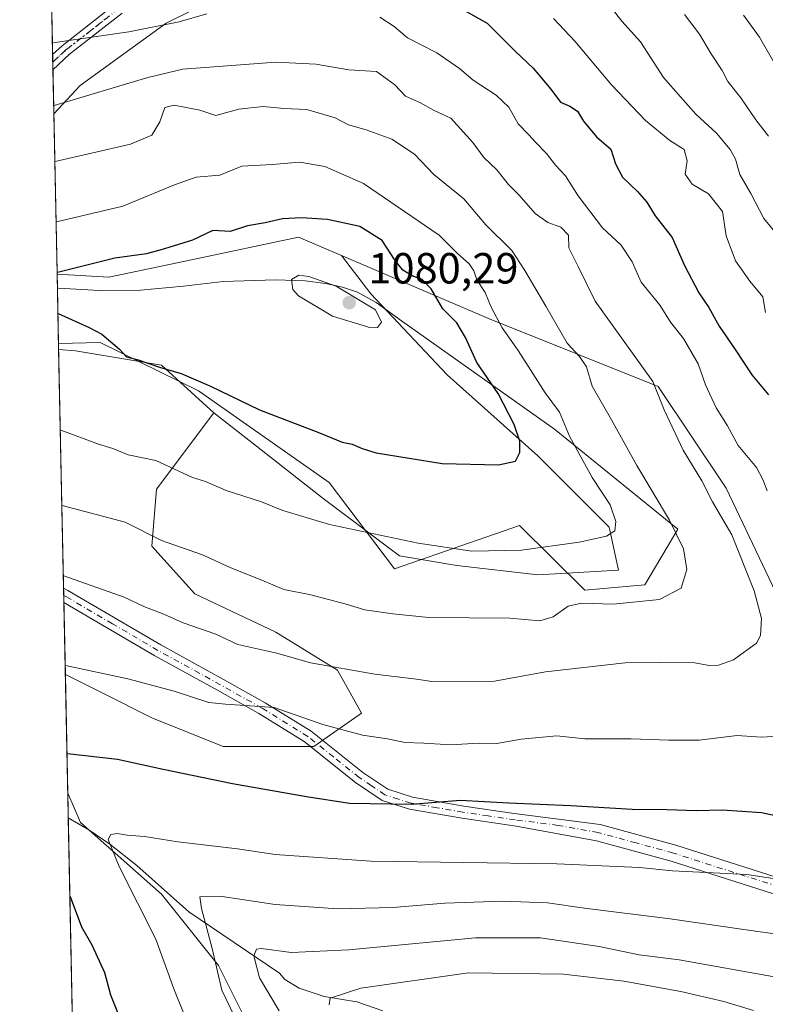
# Model space of a CAD drawing. Units: metres. Extents: x 641323 to 644778, y 4741449 to 4743833.
# Drawn here: x 641323 to 641495, y 4743176 to 4743402 of the extents above; entities that cross this region are included whole.
import ezdxf

# ---------------------------------------------------------------- set-up
doc = ezdxf.new("R2010")
doc.units = ezdxf.units.M
doc.header["$MEASUREMENT"] = 0
doc.linetypes.add('DGN Style 4', pattern=[2.6384748266838614, 1.318413404963828, -0.6592067024819142, 0.001648016756204785, -0.6592067024819142])
doc.linetypes.add('DGN Style 5', pattern=[1.1536117293433497, 0.4944050268614355, -0.6592067024819142])
for name, color, linetype, lineweight in [('Arbolado forestal CxS', 92, 'Continuous', 0), ('Camino Cxs', 7, 'Continuous', 0), ('Camino eje', 30, 'DGN Style 4', 13), ('Comarca CxS', 21, 'Continuous', 0), ('Comunidad Autónoma CxS', 142, 'Continuous', 0), ('Corriente natural lineal', 142, 'Continuous', 13), ('Cortafuegos CxS', 92, 'Continuous', 0), ('Curva de nivel maestra', 30, 'Continuous', 30), ('Curva de nivel normal', 30, 'Continuous', 0), ('Espacio natural protegido', 121, 'Continuous', 13), ('Espacio natural protegido CxS', 121, 'Continuous', 0), ('Municipio CxS', 4, 'Continuous', 0), ('Prado CxS', 92, 'Continuous', 0), ('Provincia CxS', 1, 'Continuous', 0), ('Punto de cota en terreno', 7, 'Continuous', 0), ('Rótulo de punto de cota en terreno', 7, 'Continuous', 0), ('Vía pecuaria eje', 92, 'DGN Style 5', 0)]:
    doc.layers.add(name, color=color, linetype=linetype, lineweight=lineweight)
doc.styles.add('Style-Arial', font='txt')

# ---------------------------------------------------------------- blocks, each defined once
blk = doc.blocks.new('*U10')
at = {"layer": 'Arbolado forestal CxS', "color": 92, "linetype": 'Continuous', "lineweight": 0}
for points in [[(641396.3328999998, 4743252.5811, 1060.076000000001), (641401.8025000002, 4743242.732100001, 1057.042499999996), (641390.8633000003, 4743235.0713, 1053.687699999995), (641370.0795, 4743235.071900001, 1052.700599999996), (641353.6709000003, 4743241.6381, 1053.191200000001), (641342.2481000006, 4743247.352499999, 1053.9427), (641333.9811000006, 4743251.488299999, 1054.757599999997), (641333.8125999998, 4743251.403999999, 1054.732499999998), (641332.2762000002, 4743326.277899999, 1074.027700000006), (641336.1712999997, 4743325.9067, 1074.2258), (641355.8611000003, 4743322.623299999, 1075.341899999999), (641367.8936999999, 4743311.679099999, 1074.191399999996), (641354.7663000004, 4743294.169500001, 1068.610499999995), (641353.6719000004, 4743281.036699999, 1064.595300000001), (641363.5164999999, 4743270.092700001, 1062.421700000006), (641382.1130999997, 4743261.337300001, 1062.025399999999)], [(641339.4458999997, 4743110.3113, 1064.741999999998), (641336.7726999996, 4743107.150599999, 1065.880099999995), (641334.3684, 4743224.316500001, 1048.157800000001), (641337.2620999999, 4743217.5615, 1046.467499999999), (641355.8574999999, 4743201.145300001, 1042.986499999999), (641368.9839000005, 4743184.7293, 1040.287200000006), (641376.6403000001, 4743169.408299999, 1039.376000000004), (641373.3579000002, 4743152.992500001, 1047.465299999996), (641361.3258999997, 4743145.331700001, 1052.888099999996), (641350.3866999998, 4743135.482100001, 1057.517999999997), (641348.1983000003, 4743120.160300001, 1061.102499999994)]]:
    blk.add_polyline3d(points, close=True, dxfattribs=at)
blk = doc.blocks.new('*U13')
at = {"layer": 'Cortafuegos CxS', "color": 92, "linetype": 'Continuous', "lineweight": 0}
blk.add_polyline3d([(641383.4137000004, 4743414.4079, 1049.122799999997), (641356.9965000004, 4743401.1997, 1053.626699999993), (641337.1831, 4743386.891100001, 1058.094299999997), (641331.1654000003, 4743380.410599999, 1059.898400000006), (641330.7012, 4743403.030300001, 1051.973400000003)], dxfattribs=at)
blk.add_polyline3d([(641397.2137000002, 4743347.856500001, 1077.683699999994), (641403.9933000002, 4743339.0383, 1079.279899999994), (641421.4946999997, 4743320.4331, 1078.0245), (641442.2780999999, 4743301.8289, 1073.993799999997), (641458.6864999998, 4743285.411699999, 1070.371700000003), (641460.8743000004, 4743275.562700001, 1068.319699999993), (641442.2770999996, 4743274.4683, 1068.555900000007), (641423.6813000003, 4743276.657299999, 1069.338099999994), (641410.5547000002, 4743278.8465, 1069.448099999994), (641393.0528999995, 4743291.979900001, 1071.827499999999), (641377.7385, 4743304.018100001, 1073.3701), (641367.8936999999, 4743311.679099999, 1074.191399999996), (641355.8611000003, 4743322.623299999, 1075.341899999999), (641336.1712999997, 4743325.9067, 1074.2258), (641332.2762000002, 4743326.277899999, 1074.027700000006), (641331.9215000002, 4743343.561100001, 1074.441600000006), (641343.7858999996, 4743342.863299999, 1075.6924), (641362.7629000006, 4743346.871900001, 1075.952399999995), (641387.3699000003, 4743352.077500001, 1076.634600000005)], close=True, dxfattribs=at)
blk = doc.blocks.new('*U15')
at = {"layer": 'Espacio natural protegido CxS', "color": 121, "linetype": 'Continuous', "lineweight": 0, "flags": 128}
blk.add_lwpolyline([(641397.4643999995, 4743340.599300001), (641400.8834000007, 4743339.434199999), (641405.2154, 4743337.0622), (641410.9701999996, 4743332.828199999), (641446.1076, 4743307.959100001), (641474.4490000004, 4743284.982000001), (641466.8937000007, 4743272.180199999), (641453.1386999993, 4743270.942399999), (641438.1330999992, 4743285.7954), (641409.3719000005, 4743275.8937), (641394.3663999991, 4743295.6977), (641364.3549000003, 4743316.739800001), (641341.8461999993, 4743327.879899999), (641332.2485999987, 4743327.623199999), (641331.9878999991, 4743340.324899998), (641332.2426000015, 4743340.333900001), (641341.6494999997, 4743339.779800001), (641351.0384999987, 4743339.879700001), (641360.9345000009, 4743340.807600002), (641370.0275000001, 4743341.843500001), (641382.0684999997, 4743342.2154), (641388.8605, 4743342.0253), (641393.5904999997, 4743341.432299999)], close=True, dxfattribs=at)
blk = doc.blocks.new('5PATER')
at = {"layer": 'Prado CxS', "linetype": 'Continuous', "lineweight": 0}
h = blk.add_hatch(color=51, dxfattribs=at)
edge = h.paths.add_edge_path()
edge.add_ellipse((0, 0), major_axis=(-0.1095731443231308, -0.1110710700762829), ratio=0.9994222409660322, start_angle=0, end_angle=360)

msp = doc.modelspace()

# ---------------------------------------------------------------- linework, layer by layer
at = {"layer": 'Arbolado forestal CxS', "color": 92, "linetype": 'Continuous', "lineweight": 0, "extrusion": (-0.007530590492143963, 0.3669644200393514, 0.9302044961362109), "elevation": 1736808.161283253, "flags": 128}
msp.add_lwpolyline([(-738516.0563626527, -4398716.559632242), (-738516.0563626527, -4398756.182380188)], dxfattribs=at)
at = {"layer": 'Arbolado forestal CxS', "color": 92, "linetype": 'Continuous', "lineweight": 0, "extrusion": (0.005155248801369861, -0.2512338011202943, 0.9679127029771045), "elevation": -1187338.098248255, "flags": 128}
msp.add_lwpolyline([(738508.5709776698, 4577637.660589309), (738508.5709776698, 4577694.370716417)], dxfattribs=at)
at = {"layer": 'Arbolado forestal CxS', "color": 92, "linetype": 'Continuous', "lineweight": 0, "extrusion": (0.004195065474895232, -0.2041973108872932, 0.9789207627035292), "elevation": -964835.390965604, "flags": 128}
msp.add_lwpolyline([(738624.1477237296, 4629626.851537897), (738624.1477237297, 4629628.522607885)], dxfattribs=at)
at = {"layer": 'Arbolado forestal CxS', "color": 92, "linetype": 'Continuous', "lineweight": 0, "extrusion": (0.004212082245645669, -0.2047969194657734, 0.9787954230279613), "elevation": -967668.7155711425, "flags": 128}
msp.add_lwpolyline([(738732.5933008853, 4629016.484383041), (738732.5933008853, 4629018.163740654)], dxfattribs=at)
at = {"layer": 'Arbolado forestal CxS', "color": 92, "linetype": 'Continuous', "lineweight": 0, "extrusion": (0.005174392750192258, -0.2522474971702108, 0.9676489166175051), "elevation": -1192134.171316771, "flags": 128}
msp.add_lwpolyline([(738477.5223065087, 4576375.325497197), (738477.5223065089, 4576392.604095174)], dxfattribs=at)
at = {"layer": 'Arbolado forestal CxS', "color": 92, "linetype": 'Continuous', "lineweight": 0, "extrusion": (0.004837808708883221, -0.235775716713785, 0.9717954553376946), "elevation": -1114215.864777772, "flags": 128}
msp.add_lwpolyline([(738503.6702985993, 4595935.500308475), (738503.6702985993, 4595963.379839496)], dxfattribs=at)
at = {"layer": 'Arbolado forestal CxS', "color": 92, "linetype": 'Continuous', "lineweight": 0, "extrusion": (0.00335152471395751, -0.1633565448534963, 0.9865614053547905), "elevation": -771653.2157907226, "flags": 128}
msp.add_lwpolyline([(738493.9040534163, 4665684.54509214), (738493.9040534163, 4665690.28714921)], dxfattribs=at)
at = {"layer": 'Arbolado forestal CxS', "color": 92, "linetype": 'Continuous', "lineweight": 0, "extrusion": (-0.003385597842910106, 0.1649921094434966, 0.9862890760566252), "elevation": 781455.2116812788, "flags": 128}
msp.add_lwpolyline([(-738508.7124269353, -4663937.399549814), (-738508.7124269354, -4664050.475700445)], dxfattribs=at)
at = {"layer": 'Arbolado forestal CxS', "color": 92, "linetype": 'Continuous', "lineweight": 0}
for points in [[(641475.4077000003, 4743471.193700001, 1027.386599999998), (641470.3706999999, 4743465.037699999, 1028.749899999995), (641450.5571, 4743446.326500001, 1033.061100000006), (641434.0459000003, 4743434.218900001, 1037.884099999996), (641405.4276999999, 4743422.112500001, 1044.917700000005), (641383.4137000004, 4743414.4079, 1049.122799999997), (641356.9965000004, 4743401.1997, 1053.626699999993), (641337.1831, 4743386.891100001, 1058.094299999997), (641331.1654000003, 4743380.410599999, 1059.898400000006)], [(641516.7253000002, 4743228.8961, 1054.137100000007), (641485.5565, 4743294.384099999, 1058.300799999997), (641469.9720999999, 4743317.7733, 1059.878599999996), (641431.0088999998, 4743333.365900001, 1070.788199999995), (641397.2137000002, 4743347.856500001, 1077.683699999994), (641387.3699000003, 4743352.077500001, 1076.634600000005), (641362.7629000006, 4743346.871900001, 1075.952399999995), (641343.7858999996, 4743342.863299999, 1075.6924), (641331.9215000002, 4743343.561100001, 1074.441600000006), (641331.1654000003, 4743380.410599999, 1059.898400000006), (641337.1831, 4743386.891100001, 1058.094299999997), (641356.9965000004, 4743401.1997, 1053.626699999993), (641383.4137000004, 4743414.4079, 1049.122799999997)], [(641331.9215000002, 4743343.561100001, 1074.441600000006), (641343.7858999996, 4743342.863299999, 1075.6924), (641362.7629000006, 4743346.871900001, 1075.952399999995), (641387.3699000003, 4743352.077500001, 1076.634600000005), (641397.2137000002, 4743347.856500001, 1077.683699999994)], [(641376.6403000001, 4743169.408299999, 1039.376000000004), (641368.9839000005, 4743184.7293, 1040.287200000006), (641355.8574999999, 4743201.145300001, 1042.986499999999), (641337.2620999999, 4743217.5615, 1046.467499999999), (641334.3684, 4743224.316500001, 1048.157800000001), (641333.8125999998, 4743251.403999999, 1054.732499999998), (641333.9811000006, 4743251.488299999, 1054.757599999997), (641342.2481000006, 4743247.352499999, 1053.9427), (641353.6709000003, 4743241.6381, 1053.191200000001), (641370.0795, 4743235.071900001, 1052.700599999996), (641390.8633000003, 4743235.0713, 1053.687699999995), (641401.8025000002, 4743242.732100001, 1057.042499999996), (641396.3328999998, 4743252.5811, 1060.076000000001), (641382.1130999997, 4743261.337300001, 1062.025399999999), (641363.5164999999, 4743270.092700001, 1062.421700000006), (641353.6719000004, 4743281.036699999, 1064.595300000001), (641354.7663000004, 4743294.169500001, 1068.610499999995), (641367.8936999999, 4743311.679099999, 1074.191399999996), (641377.7385, 4743304.018100001, 1073.3701), (641393.0528999995, 4743291.979900001, 1071.827499999999), (641410.5547000002, 4743278.8465, 1069.448099999994), (641423.6813000003, 4743276.657299999, 1069.338099999994), (641442.2770999996, 4743274.4683, 1068.555900000007), (641460.8743000004, 4743275.562700001, 1068.319699999993), (641458.6864999998, 4743285.411699999, 1070.371700000003), (641442.2780999999, 4743301.8289, 1073.993799999997), (641421.4946999997, 4743320.4331, 1078.0245), (641403.9933000002, 4743339.0383, 1079.279899999994), (641397.2137000002, 4743347.856500001, 1077.683699999994), (641431.0088999998, 4743333.365900001, 1070.788199999995), (641469.9720999999, 4743317.7733, 1059.878599999996), (641485.5565, 4743294.384099999, 1058.300799999997), (641516.7253000002, 4743228.8961, 1054.137100000007)], [(641367.8936999999, 4743311.679099999, 1074.191399999996), (641377.7385, 4743304.018100001, 1073.3701), (641393.0528999995, 4743291.979900001, 1071.827499999999), (641410.5547000002, 4743278.8465, 1069.448099999994), (641423.6813000003, 4743276.657299999, 1069.338099999994), (641442.2770999996, 4743274.4683, 1068.555900000007), (641460.8743000004, 4743275.562700001, 1068.319699999993), (641458.6864999998, 4743285.411699999, 1070.371700000003), (641442.2780999999, 4743301.8289, 1073.993799999997), (641421.4946999997, 4743320.4331, 1078.0245), (641403.9933000002, 4743339.0383, 1079.279899999994), (641397.2137000002, 4743347.856500001, 1077.683699999994)], [(641397.2137000002, 4743347.856500001, 1077.683699999994), (641431.0088999998, 4743333.365900001, 1070.788199999995), (641469.9720999999, 4743317.7733, 1059.878599999996), (641485.5565, 4743294.384099999, 1058.300799999997), (641516.7253000002, 4743228.8961, 1054.137100000007), (641527.6347000003, 4743203.948100001, 1047.651299999998), (641560.3629000002, 4743188.354900001, 1043.417700000005), (641593.0922999998, 4743177.439099999, 1045.2834), (641589.9759000001, 4743194.5911, 1047.530599999998), (641549.4555000003, 4743236.691500001, 1047.689899999998), (641549.4555000003, 4743242.249700001, 1046.026299999998), (641549.4556999998, 4743247.6063, 1044.091400000005), (641550.3762999997, 4743247.318499999, 1043.818899999998), (641574.3913000004, 4743239.8091, 1036.255600000004), (641588.1677000001, 4743223.3947, 1036.262900000002), (641607.1199000003, 4743200.8277, 1040.172200000001), (641645.5767000001, 4743186.787699999, 1037.373699999996)], [(641397.2137000002, 4743347.856500001, 1077.683699999994), (641431.0088999998, 4743333.365900001, 1070.788199999995), (641469.9720999999, 4743317.7733, 1059.878599999996), (641485.5565, 4743294.384099999, 1058.300799999997), (641516.7253000002, 4743228.8961, 1054.137100000007), (641527.6347000003, 4743203.948100001, 1047.651299999998), (641560.3629000002, 4743188.354900001, 1043.417700000005), (641593.0922999998, 4743177.439099999, 1045.2834), (641589.9759000001, 4743194.5911, 1047.530599999998), (641549.4555000003, 4743236.691500001, 1047.689899999998), (641549.4555000003, 4743242.249700001, 1046.026299999998), (641549.4556999998, 4743247.6063, 1044.091400000005), (641550.3762999997, 4743247.318499999, 1043.818899999998), (641574.3913000004, 4743239.8091, 1036.255600000004), (641588.1677000001, 4743223.3947, 1036.262900000002), (641607.1199000003, 4743200.8277, 1040.172200000001), (641645.5767000001, 4743186.787699999, 1037.373699999996)], [(641332.2762000002, 4743326.277899999, 1074.027700000006), (641336.1712999997, 4743325.9067, 1074.2258), (641355.8611000003, 4743322.623299999, 1075.341899999999), (641367.8936999999, 4743311.679099999, 1074.191399999996)], [(641367.8936999999, 4743311.679099999, 1074.191399999996), (641354.7663000004, 4743294.169500001, 1068.610499999995), (641353.6719000004, 4743281.036699999, 1064.595300000001), (641363.5164999999, 4743270.092700001, 1062.421700000006), (641382.1130999997, 4743261.337300001, 1062.025399999999), (641396.3328999998, 4743252.5811, 1060.076000000001), (641401.8025000002, 4743242.732100001, 1057.042499999996), (641390.8633000003, 4743235.0713, 1053.687699999995), (641370.0795, 4743235.071900001, 1052.700599999996), (641353.6709000003, 4743241.6381, 1053.191200000001), (641342.2481000006, 4743247.352499999, 1053.9427), (641333.9811000006, 4743251.488299999, 1054.757599999997), (641333.8125999998, 4743251.403999999, 1054.732499999998)], [(641367.8936999999, 4743311.679099999, 1074.191399999996), (641354.7663000004, 4743294.169500001, 1068.610499999995), (641353.6719000004, 4743281.036699999, 1064.595300000001), (641363.5164999999, 4743270.092700001, 1062.421700000006), (641382.1130999997, 4743261.337300001, 1062.025399999999), (641396.3328999998, 4743252.5811, 1060.076000000001), (641401.8025000002, 4743242.732100001, 1057.042499999996), (641390.8633000003, 4743235.0713, 1053.687699999995), (641370.0795, 4743235.071900001, 1052.700599999996), (641353.6709000003, 4743241.6381, 1053.191200000001), (641342.2481000006, 4743247.352499999, 1053.9427), (641333.9811000006, 4743251.488299999, 1054.757599999997), (641333.8125999998, 4743251.403999999, 1054.732499999998)], [(641334.3684, 4743224.316500001, 1048.157800000001), (641337.2620999999, 4743217.5615, 1046.467499999999), (641355.8574999999, 4743201.145300001, 1042.986499999999), (641368.9839000005, 4743184.7293, 1040.287200000006), (641376.6403000001, 4743169.408299999, 1039.376000000004), (641373.3579000002, 4743152.992500001, 1047.465299999996), (641361.3258999997, 4743145.331700001, 1052.888099999996), (641350.3866999998, 4743135.482100001, 1057.517999999997), (641348.1983000003, 4743120.160300001, 1061.102499999994), (641339.4458999997, 4743110.3113, 1064.741999999998), (641336.7726999996, 4743107.150599999, 1065.880099999995)], [(641334.3684, 4743224.316500001, 1048.157800000001), (641337.2620999999, 4743217.5615, 1046.467499999999), (641355.8574999999, 4743201.145300001, 1042.986499999999), (641368.9839000005, 4743184.7293, 1040.287200000006), (641376.6403000001, 4743169.408299999, 1039.376000000004), (641373.3579000002, 4743152.992500001, 1047.465299999996), (641361.3258999997, 4743145.331700001, 1052.888099999996), (641350.3866999998, 4743135.482100001, 1057.517999999997), (641348.1983000003, 4743120.160300001, 1061.102499999994), (641339.4458999997, 4743110.3113, 1064.741999999998), (641336.7726999996, 4743107.150599999, 1065.880099999995)]]:
    msp.add_polyline3d(points, dxfattribs=at)
at = {"layer": 'Camino Cxs', "color": 7, "linetype": 'Continuous', "lineweight": 0, "extrusion": (-0.006688435857232144, 0.3256940830456155, 0.9454515477246095), "elevation": 1541605.006279721, "flags": 128}
msp.add_lwpolyline([(-738585.2424135858, -4470906.609386748), (-738585.2424135857, -4470910.292742169)], dxfattribs=at)
at = {"layer": 'Camino Cxs', "color": 7, "linetype": 'Continuous', "lineweight": 0, "extrusion": (0.01039361872891911, -0.5048835035625571, 0.8631249159421337), "elevation": -2387212.267447865, "flags": 128}
msp.add_lwpolyline([(738822.6675322432, 4082310.726822075), (738822.6675322432, 4082314.526497706)], dxfattribs=at)
at = {"layer": 'Camino Cxs', "color": 7, "linetype": 'Continuous', "lineweight": 0}
for points in [[(641346.8724999997, 4743403.5255, 1053.715400000001), (641334.7868999997, 4743394.067299999, 1057.554099999994), (641330.9581000004, 4743390.5119, 1057.995999999999), (641330.8865999999, 4743393.993600001, 1056.796100000007), (641333.0981000002, 4743396.0471, 1056.291299999997), (641345.3541000001, 4743405.638900001, 1053.2405)], [(641330.8865999999, 4743393.993600001, 1056.796100000007), (641333.0981000002, 4743396.0471, 1056.291299999997), (641345.3541000001, 4743405.638900001, 1053.2405)], [(641346.8724999997, 4743403.5255, 1053.715400000001), (641334.7868999997, 4743394.067299999, 1057.554099999994), (641330.9581000004, 4743390.5119, 1057.995999999999)], [(641559.7200999996, 4743180.970100001, 1044.064400000003), (641472.9301000005, 4743208.700099999, 1051.955799999996), (641455.7600999996, 4743213.390100001, 1049.337599999999), (641437.3101000005, 4743216.710100001, 1050.124299999996), (641424.9001000002, 4743218.550100001, 1050.460800000001), (641412.8501000004, 4743220.640100001, 1052.205900000001), (641406.5800999999, 4743222.6501, 1052.358699999997), (641400.4700999996, 4743226.780099999, 1053.828200000004), (641388.6501000002, 4743236.200099999, 1056.612699999998), (641378.2600999996, 4743242.620100001, 1057.635299999994), (641368.7600999996, 4743247.960100001, 1060.825500000006), (641354.3601000002, 4743255.890100001, 1064.330499999997), (641333.4700999996, 4743268.120100001, 1065.643800000005), (641333.4023000002, 4743271.399, 1067.562699999995), (641334.4101, 4743270.880100001, 1067.096600000005), (641355.7701000003, 4743258.370100001, 1064.213399999993), (641370.1501000002, 4743250.450099999, 1061.070699999997), (641379.7100999998, 4743245.0801, 1059.146800000002), (641390.3000999996, 4743238.540100001, 1058.401400000002), (641402.1601, 4743229.0801, 1055.238200000007), (641407.8400999998, 4743225.2501, 1055.223700000002), (641413.5301000001, 4743223.420100001, 1053.317299999995), (641425.3501000004, 4743221.360099999, 1051.248500000002), (641436.9101, 4743219.6601, 1051.123399999997), (641456.6101000002, 4743217.1501, 1051.438599999994), (641474.0201000003, 4743212.390100001, 1054.455700000006), (641560.9101, 4743184.630100001, 1046.286500000002)], [(641333.4023000002, 4743271.399, 1067.562699999995), (641334.4101, 4743270.880100001, 1067.096600000005), (641355.7701000003, 4743258.370100001, 1064.213399999993), (641370.1501000002, 4743250.450099999, 1061.070699999997), (641379.7100999998, 4743245.0801, 1059.146800000002), (641390.3000999996, 4743238.540100001, 1058.401400000002), (641402.1601, 4743229.0801, 1055.238200000007), (641407.8400999998, 4743225.2501, 1055.223700000002), (641413.5301000001, 4743223.420100001, 1053.317299999995), (641425.3501000004, 4743221.360099999, 1051.248500000002), (641436.9101, 4743219.6601, 1051.123399999997), (641456.6101000002, 4743217.1501, 1051.438599999994), (641474.0201000003, 4743212.390100001, 1054.455700000006), (641560.9101, 4743184.630100001, 1046.286500000002), (641585.8800999997, 4743176.390100001, 1047.417700000005), (641599.8300999999, 4743172.4101, 1048.882800000007), (641616.4501, 4743165.470100001, 1050.742299999998)], [(641615.0701000001, 4743161.880100001, 1049.588499999998), (641598.5601000005, 4743168.770099999, 1048.500700000004), (641584.7500999998, 4743172.710100001, 1044.936199999996), (641559.7200999996, 4743180.970100001, 1044.064400000003), (641472.9301000005, 4743208.700099999, 1051.955799999996), (641455.7600999996, 4743213.390100001, 1049.337599999999), (641437.3101000005, 4743216.710100001, 1050.124299999996), (641424.9001000002, 4743218.550100001, 1050.460800000001), (641412.8501000004, 4743220.640100001, 1052.205900000001), (641406.5800999999, 4743222.6501, 1052.358699999997), (641400.4700999996, 4743226.780099999, 1053.828200000004), (641388.6501000002, 4743236.200099999, 1056.612699999998), (641378.2600999996, 4743242.620100001, 1057.635299999994), (641368.7600999996, 4743247.960100001, 1060.825500000006), (641354.3601000002, 4743255.890100001, 1064.330499999997), (641333.4698000001, 4743268.120100001, 1065.643899999995)]]:
    msp.add_polyline3d(points, dxfattribs=at)
at = {"layer": 'Camino eje', "color": 30, "linetype": 'DGN Style 4', "lineweight": 13}
for points in [[(641455.6511000004, 4743465.4365, 1033.989900000001), (641448.2427000003, 4743463.055299999, 1032.967000000004), (641443.4801000003, 4743460.1447, 1034.770600000004), (641438.7176999999, 4743455.6469, 1036.027400000006), (641433.4259000003, 4743451.1489, 1040.484899999996), (641425.2238999996, 4743445.592700001, 1036.839500000002), (641415.4342999998, 4743439.7719, 1038.986399999995), (641406.7030999997, 4743435.2739, 1041.090400000001), (641390.8278999999, 4743428.923900001, 1044.250199999995), (641374.6882999997, 4743422.044700001, 1047.403399999996), (641356.1675000006, 4743411.196699999, 1052.102100000004), (641346.1133000003, 4743404.5821, 1053.478000000003), (641333.9424999999, 4743395.0571, 1056.835500000001), (641330.9223999997, 4743392.252699999, 1057.326799999996)], [(641585.3151000004, 4743174.550100001, 1046.119600000005), (641560.3151000004, 4743182.800100001, 1044.898100000006), (641473.4751000004, 4743210.545100001, 1053.1639), (641464.8901000004, 4743212.890100001, 1049.070900000006), (641456.1851000005, 4743215.270099999, 1050.344899999996), (641446.9600999998, 4743216.9301, 1049.883400000006), (641437.1101000002, 4743218.1851, 1050.498900000006), (641430.9051000001, 4743219.1051, 1050.7739), (641425.1250999998, 4743219.9551, 1050.861600000004), (641419.2150999998, 4743220.985099999, 1052.4421), (641413.1901000004, 4743222.030099999, 1052.409599999999), (641410.3450999996, 4743222.9451, 1052.648100000006), (641407.2100999998, 4743223.950099999, 1053.6973), (641404.1551000001, 4743226.015100001, 1054.453099999999), (641401.3151000004, 4743227.9301, 1054.205300000001), (641395.4051000001, 4743232.640100001, 1055.505900000004), (641389.4751000004, 4743237.370100001, 1057.140799999994), (641378.9851000002, 4743243.850099999, 1058.2883), (641369.4550999999, 4743249.2051, 1060.869900000005), (641355.0651000004, 4743257.130100001, 1064.211500000005), (641344.6201, 4743263.245100001, 1065.226599999995), (641334.0614999998, 4743269.428900001, 1066.228300000002), (641333.4358000001, 4743269.763599999, 1066.6109)]]:
    msp.add_polyline3d(points, dxfattribs=at)
at = {"layer": 'Comarca CxS', "color": 21, "linetype": 'Continuous', "lineweight": 0, "flags": 128}
msp.add_lwpolyline([(642185.2621841896, 4741465.819382426), (641370.8000010737, 4741448.899982564), (641365.8069009153, 4741692.228153013), (641332.2485999987, 4743327.623199999), (641331.9878999991, 4743340.324899998), (641323.330001073, 4743762.24998254), (641747.4547211585, 4743771.06227797), (643991.0477, 4743817.678900001), (644029.4414000004, 4743818.476600001), (644728.9200010984, 4743833.009982541), (644751.6562999992, 4742750.549300001), (644777.5100010991, 4741519.669982567), (644664.8819000004, 4741517.330399999), (644524.7867000002, 4741514.420099999), (643695.9298999996, 4741497.201699999), (643639.7930000004, 4741496.0355), (642916.2505230957, 4741481.004720991)], close=True, dxfattribs=at)
at = {"layer": 'Comunidad Autónoma CxS', "color": 142, "linetype": 'Continuous', "lineweight": 0, "flags": 128}
msp.add_lwpolyline([(642185.2621841896, 4741465.819382426), (641370.8000010737, 4741448.899982564), (641365.8069009153, 4741692.228153013), (641332.2485999987, 4743327.623199999), (641331.9878999991, 4743340.324899998), (641323.330001073, 4743762.24998254), (641747.4547211585, 4743771.06227797), (643991.0477, 4743817.678900001), (644029.4414000004, 4743818.476600001), (644728.9200010984, 4743833.009982541), (644751.6562999992, 4742750.549300001), (644777.5100010991, 4741519.669982567), (644664.8819000004, 4741517.330399999), (644524.7867000002, 4741514.420099999), (643695.9298999996, 4741497.201699999), (643639.7930000004, 4741496.0355), (642916.2505230957, 4741481.004720991)], close=True, dxfattribs=at)
at = {"layer": 'Corriente natural lineal', "color": 142, "linetype": 'Continuous', "lineweight": 13}
msp.add_polyline3d([(641334.4846000001, 4743218.652899999, 1047.219700000001), (641339.1901000004, 4743215.9101, 1046.327999999994), (641344.0601000005, 4743212.640100001, 1045.140700000004), (641350.2301000003, 4743207.6801, 1043.843099999998), (641362.1501000002, 4743197.0601, 1041.626799999998), (641383, 4743183, 1033.7595), (641384.2437000005, 4743181.483300001, 1033.593699999998), (641387.5076000001, 4743179.555199999, 1033.008499999996), (641393.2494000001, 4743177.6117, 1031.033800000005), (641400.7465000004, 4743176.390699999, 1029.957399999999), (641406.7043000003, 4743174.286800001, 1028.519)], dxfattribs=at)
at = {"layer": 'Cortafuegos CxS', "color": 92, "linetype": 'Continuous', "lineweight": 0, "extrusion": (-0.007716226018395986, 0.3761015088352842, 0.9265463371617503), "elevation": 1780027.086167256, "flags": 128}
msp.add_lwpolyline([(-738492.5584863371, -4381463.832166285), (-738492.5584863371, -4381473.5873197)], dxfattribs=at)
at = {"layer": 'Cortafuegos CxS', "color": 92, "linetype": 'Continuous', "lineweight": 0, "extrusion": (-0.006415709738990489, 0.3128601994212889, 0.9497775183097442), "elevation": 1480907.224040104, "flags": 128}
msp.add_lwpolyline([(-738446.6829720979, -4491401.431698107), (-738446.6829720978, -4491403.265039044)], dxfattribs=at)
at = {"layer": 'Cortafuegos CxS', "color": 92, "linetype": 'Continuous', "lineweight": 0, "extrusion": (-0.004790972756322393, 0.232964391481293, 0.9724734643586935), "elevation": 1102996.033541419, "flags": 128}
msp.add_lwpolyline([(-738723.8089118815, -4598776.679380554), (-738723.8089118815, -4598778.469833602)], dxfattribs=at)
at = {"layer": 'Cortafuegos CxS', "color": 92, "linetype": 'Continuous', "lineweight": 0, "extrusion": (-0.00630513160468923, 0.3073842946618885, 0.9515645751659005), "elevation": 1455005.52619661, "flags": 128}
msp.add_lwpolyline([(-738473.0463646884, -4499842.328922612), (-738473.0463646884, -4499852.946620145)], dxfattribs=at)
at = {"layer": 'Cortafuegos CxS', "color": 92, "linetype": 'Continuous', "lineweight": 0, "extrusion": (0.0004911351020632669, -0.02393117055745494, 0.9997134878864352), "elevation": -112124.6493951012, "flags": 128}
msp.add_lwpolyline([(738523.1953820343, 4727839.249967025), (738523.1953820343, 4727856.541760675)], dxfattribs=at)
at = {"layer": 'Cortafuegos CxS', "color": 92, "linetype": 'Continuous', "lineweight": 0}
for points in [[(641475.4077000003, 4743471.193700001, 1027.386599999998), (641470.3706999999, 4743465.037699999, 1028.749899999995), (641450.5571, 4743446.326500001, 1033.061100000006), (641434.0459000003, 4743434.218900001, 1037.884099999996), (641405.4276999999, 4743422.112500001, 1044.917700000005), (641383.4137000004, 4743414.4079, 1049.122799999997), (641356.9965000004, 4743401.1997, 1053.626699999993), (641337.1831, 4743386.891100001, 1058.094299999997), (641331.1654000003, 4743380.410599999, 1059.898400000006)], [(641331.9215000002, 4743343.561100001, 1074.441600000006), (641343.7858999996, 4743342.863299999, 1075.6924), (641362.7629000006, 4743346.871900001, 1075.952399999995), (641387.3699000003, 4743352.077500001, 1076.634600000005), (641397.2137000002, 4743347.856500001, 1077.683699999994)], [(641367.8936999999, 4743311.679099999, 1074.191399999996), (641377.7385, 4743304.018100001, 1073.3701), (641393.0528999995, 4743291.979900001, 1071.827499999999), (641410.5547000002, 4743278.8465, 1069.448099999994), (641423.6813000003, 4743276.657299999, 1069.338099999994), (641442.2770999996, 4743274.4683, 1068.555900000007), (641460.8743000004, 4743275.562700001, 1068.319699999993), (641458.6864999998, 4743285.411699999, 1070.371700000003), (641442.2780999999, 4743301.8289, 1073.993799999997), (641421.4946999997, 4743320.4331, 1078.0245), (641403.9933000002, 4743339.0383, 1079.279899999994), (641397.2137000002, 4743347.856500001, 1077.683699999994)], [(641332.2762000002, 4743326.277899999, 1074.027700000006), (641336.1712999997, 4743325.9067, 1074.2258), (641355.8611000003, 4743322.623299999, 1075.341899999999), (641367.8936999999, 4743311.679099999, 1074.191399999996)]]:
    msp.add_polyline3d(points, dxfattribs=at)
at = {"layer": 'Curva de nivel maestra', "color": 30, "linetype": 'Continuous', "lineweight": 30, "flags": 128}
for points, elevation in [([(641421.6500000004, 4743406.270099999), (641430.7100000001, 4743401.200099999), (641437.0899999999, 4743394.770099999), (641441.2199999997, 4743390.9001), (641445.2999999998, 4743386.040100001), (641447.5300000003, 4743383.040100001), (641449.6500000004, 4743382.1801), (641451.4600000001, 4743380.9801), (641452.8200000003, 4743378.7301), (641455.8099999997, 4743375.0701), (641459.1100000005, 4743372.2601), (641460.1299999999, 4743368.9001), (641461.7800000003, 4743365.850099999), (641465.2300000006, 4743362.540100001), (641467.3300000001, 4743360.0701), (641469.2599999999, 4743356.9901), (641473.1600000003, 4743351.9801), (641476, 4743345.5601), (641479.2800000003, 4743339.2601), (641481.5700000003, 4743335.890100001), (641483.9800000006, 4743331.620100001), (641487.5999999996, 4743326.2601), (641491.4199999999, 4743320.4001), (641495.2599999999, 4743315.850099999)], 1050), ([(641332.1063999999, 4743334.552300001), (641332.2000000002, 4743334.530099999), (641339.29, 4743331.270099999), (641342.2000000002, 4743329.790100001), (641346.2300000006, 4743326.3301), (641347.8200000003, 4743324.5801), (641350.3200000003, 4743323.970100001), (641355.4199999999, 4743322.210100001), (641360.4400000004, 4743320.700099999), (641367.1500000004, 4743317.840100001), (641378.3899999997, 4743312.390100001), (641391.7800000003, 4743307.2301), (641397.3700000001, 4743304.920100001), (641399.6699999999, 4743304.520099999), (641401.9699999997, 4743303.470100001), (641405.2000000002, 4743302.470100001), (641420.3200000003, 4743300.0601), (641433.2599999999, 4743299.720100001), (641437.1600000003, 4743300.630100001), (641438.1500000004, 4743302.550100001), (641438.1600000003, 4743305.1501), (641436.8899999997, 4743308.9901), (641433.1799999997, 4743316.120100001), (641428.3099999997, 4743323.290100001), (641425.7300000006, 4743328.9901), (641423.6799999997, 4743332.390100001), (641420.4900000002, 4743335.600099999), (641417.79, 4743340.1501), (641415.7400000002, 4743342.3201), (641413.5999999996, 4743343.100099999), (641411.29, 4743344.5001), (641409.3799999999, 4743346.9001), (641406.54, 4743351.3101), (641401.4199999999, 4743354.520099999), (641394.04, 4743356.140100001), (641388.04, 4743356.4901), (641383.6799999997, 4743356.290100001), (641379.6699999999, 4743355.3201), (641375.6699999999, 4743354.670100001), (641371.6699999999, 4743353.3301), (641367.6699999999, 4743353.600099999), (641363, 4743351.360099999), (641356.6200000001, 4743349.340100001), (641352.4500000002, 4743348.2301), (641345.1799999997, 4743347.200099999), (641332, 4743343.940099999), (641331.9142000005, 4743343.9191)], 1075), ([(641503.7100000001, 4743217.670100001), (641493.6900000004, 4743219.790100001), (641484.6200000001, 4743220.390100001), (641478.7800000003, 4743220.2601), (641471.9400000004, 4743220.5101), (641464, 4743220.550100001), (641449.9000000004, 4743221.4101), (641435.6900000004, 4743221.9901), (641424.4900000002, 4743222.600099999), (641413.2800000003, 4743221.720100001), (641399.0300000003, 4743221.9301), (641389.2199999997, 4743223.5101), (641372.2199999997, 4743226.460100001), (641356.29, 4743229.7301), (641345.7699999996, 4743232.050100001), (641334.2699999996, 4743233.360099999), (641334.1829000004, 4743233.359099999)], 1050), ([(641334.8540000003, 4743200.6522), (641334.9400000004, 4743200.600099999), (641337.54, 4743193.610099999), (641339.9100000003, 4743189.440099999), (641342.7999999998, 4743183.110099999), (641344.2000000002, 4743177.9801), (641346.5099999999, 4743172.270099999)], 1050)]:
    msp.add_lwpolyline(points, dxfattribs=dict(at, elevation=elevation))
at = {"layer": 'Curva de nivel normal', "color": 30, "linetype": 'Continuous', "lineweight": 0, "flags": 128}
for points, elevation in [([(641499.3799999999, 4743350.1501), (641494.2199999997, 4743356.380100001), (641491.2000000002, 4743362.090100001), (641488.6699999999, 4743366.440099999), (641487.6699999999, 4743369.9801), (641486.5099999999, 4743372.1801), (641483.3099999997, 4743375.940099999), (641478.6299999999, 4743380.340100001), (641475.04, 4743384.280099999), (641471.2000000002, 4743388.7601), (641465.8700000001, 4743396.940099999), (641461.6399999997, 4743401.710100001), (641456.5999999996, 4743408.130100001)], 1040), ([(641330.8318999996, 4743396.662699999), (641330.9199999999, 4743396.6801), (641348.3799999999, 4743399.2601), (641359.9500000002, 4743401.520099999), (641366.2999999998, 4743403.370100001)], 1055), ([(641406.0199999996, 4743402.620100001), (641409.3300000001, 4743400.470100001), (641412.4000000004, 4743397.840100001), (641419.1399999997, 4743394.370100001), (641424.3200000003, 4743390.770099999), (641427.4699999997, 4743388.090100001), (641432.75, 4743384.700099999), (641435.6299999999, 4743381.950099999), (641437.8300000001, 4743378.120100001), (641440.2699999996, 4743375.590100001), (641441.7699999996, 4743373.870100001), (641444.3099999997, 4743371.3101), (641446.4000000004, 4743368.590100001), (641448.7000000002, 4743366.110099999), (641451.5899999999, 4743361.550100001), (641457.1900000004, 4743354.210100001), (641461.4199999999, 4743350.220100001), (641463.9400000004, 4743346.360099999), (641466.0199999996, 4743341.700099999), (641470.4000000004, 4743336.370100001), (641472.7999999998, 4743332.530099999), (641475.7999999998, 4743328.780099999), (641479.1399999997, 4743322.960100001), (641480.8399999999, 4743318.110099999), (641483.2800000003, 4743312.840100001), (641485.8399999999, 4743308.690099999), (641488.3200000003, 4743304.170100001), (641492.5, 4743299.110099999), (641493.9800000006, 4743296.380100001), (641495, 4743293.7501)], 1055), ([(641494.5899999999, 4743334.770099999), (641494.0199999996, 4743338.3101), (641490.9800000006, 4743341.9101), (641487.7100000001, 4743346.590100001), (641485.5300000003, 4743352.390100001), (641484.7400000002, 4743357.970100001), (641481.5099999999, 4743362.020099999), (641477.7400000002, 4743364.200099999), (641476.1100000005, 4743366.540100001), (641476.6399999997, 4743369.620100001), (641475.9400000004, 4743372.210100001), (641472.6399999997, 4743374.280099999), (641467.0199999996, 4743378.8301), (641459.2199999997, 4743387.0601), (641450.8399999999, 4743397.0801), (641445.8899999997, 4743402.270099999)], 1045), ([(641476.0300000003, 4743403.1801), (641479.4400000004, 4743398.700099999), (641481.9699999997, 4743394.4001), (641484.6100000005, 4743390.380100001), (641485.9400000004, 4743387.840100001), (641488.9100000003, 4743384.0601), (641492.3399999999, 4743379.0001), (641495.2599999999, 4743375.220100001)], 1035), ([(641496.4900000002, 4743392.2601), (641493.2100000001, 4743397.9801), (641489.5800000001, 4743403.020099999)], 1030), ([(641331.1267999997, 4743382.2908), (641331.2199999997, 4743382.3101), (641352.7800000003, 4743388.7501), (641360.7599999999, 4743390.640100001), (641382.1600000003, 4743392.2601), (641391.3700000001, 4743391.8101), (641398.9199999999, 4743390.460100001), (641405.2999999998, 4743390.110099999), (641409.4900000002, 4743387.020099999), (641411.9000000004, 4743384.460100001), (641415.3799999999, 4743382.950099999), (641418.3600000005, 4743381.2501), (641422.2999999998, 4743379.4101), (641427.3700000001, 4743373.800100001), (641429.9400000004, 4743370.380100001), (641432.9000000004, 4743367.540100001), (641435.5599999997, 4743364.140100001), (641438.04, 4743361.6801), (641441.7400000002, 4743357.520099999), (641444.6399999997, 4743355.420100001), (641447.6100000005, 4743354.380100001), (641449.3799999999, 4743352.4801), (641449.4199999999, 4743349.5801), (641451.6100000005, 4743345.300100001), (641455.4900000002, 4743337.350099999), (641468.7000000002, 4743318.880100001), (641471.2999999998, 4743312.420100001), (641475.7000000002, 4743303.140100001), (641479.9400000004, 4743296.050100001), (641482.4400000004, 4743291.270099999), (641486.8300000001, 4743283.6601), (641492, 4743270.770099999), (641493.6799999997, 4743264.440099999), (641493.4400000004, 4743260.540100001), (641492.5499999998, 4743258.770099999), (641487.2800000003, 4743254.960100001), (641483.8200000003, 4743253.700099999), (641481.6699999999, 4743253.620100001), (641478.3399999999, 4743254.2601), (641470.3399999999, 4743254.350099999), (641462.3799999999, 4743254.300100001), (641444.04, 4743252.190099999), (641432.3399999999, 4743250.0601), (641418, 4743250.0001), (641414.4699999997, 4743250.540100001), (641404.8799999999, 4743251.6601), (641390.1399999997, 4743254.2401), (641382.3499999996, 4743256.450099999), (641373.4000000004, 4743258.5001), (641368.3499999996, 4743260.870100001), (641360.8499999996, 4743263.440099999), (641356.4000000004, 4743265.450099999), (641351.8499999996, 4743267.190099999), (641347.3099999997, 4743269.360099999), (641333.4299999997, 4743274.2301), (641333.3438999997, 4743274.244999999)], 1060), ([(641331.3912000004, 4743369.404200001), (641331.4800000006, 4743369.4301), (641348.8099999997, 4743373.440099999), (641353.6699999999, 4743375.470100001), (641355.5, 4743378.5601), (641356.6500000004, 4743381.8101), (641358.8300000001, 4743382.4101), (641364.6699999999, 4743381.210100001), (641368.3399999999, 4743380.0001), (641373.6399999997, 4743381.460100001), (641379.2100000001, 4743382.050100001), (641383.9699999997, 4743381.640100001), (641389.2599999999, 4743381.4001), (641395.7699999996, 4743379.4801), (641398.8300000001, 4743377.8301), (641402.9199999999, 4743376.700099999), (641408.7599999999, 4743374.590100001), (641413.9900000002, 4743371.140100001), (641418.4199999999, 4743366.4301), (641425.3399999999, 4743360.870100001), (641430.3799999999, 4743354.890100001), (641436.3099999997, 4743349.020099999), (641439.3399999999, 4743344.390100001), (641444.1799999997, 4743336.220100001), (641449.0199999996, 4743327.690099999), (641451.8799999999, 4743324.6501), (641453.5199999996, 4743322.2501), (641454.79, 4743317.800100001), (641459.2100000001, 4743310.110099999), (641465.0800000001, 4743299.590100001), (641472.5199999996, 4743287.030099999), (641475.79, 4743280.460100001), (641476.54, 4743275.700099999), (641475.2300000006, 4743271.440099999), (641470.2599999999, 4743268.8101), (641459.6399999997, 4743267.7401), (641452.3399999999, 4743268.0001), (641449.2999999998, 4743267.290100001), (641445.8600000005, 4743264.850099999), (641442.7599999999, 4743263.940099999), (641435.8499999996, 4743264.5601), (641417.2800000003, 4743264.6601), (641408.9800000006, 4743265.550100001), (641402.6200000001, 4743266.420100001), (641398.29, 4743267.710100001), (641390.1900000004, 4743269.850099999), (641383.9699999997, 4743271.090100001), (641378.9400000004, 4743273.280099999), (641371.8399999999, 4743276.0701), (641365.2699999996, 4743279.040100001), (641355.8700000001, 4743282.390100001), (641347.5199999996, 4743286.5801), (641333.0999999996, 4743290.390100001), (641333.0122999996, 4743290.4012)], 1065), ([(641331.6749, 4743355.580499999), (641331.7599999999, 4743355.590100001), (641347.04, 4743359.1601), (641358.8700000001, 4743364.0601), (641363.8600000005, 4743365.8301), (641369.2599999999, 4743366.2601), (641374.3399999999, 4743368.340100001), (641381.3399999999, 4743368.7401), (641387.6799999997, 4743369.280099999), (641393.3799999999, 4743368.3101), (641402.3099999997, 4743364.360099999), (641419.6600000003, 4743352.530099999), (641423.8799999999, 4743348.280099999), (641426.5199999996, 4743345.890100001), (641427.6500000004, 4743344.3201), (641428.3300000001, 4743342.2501), (641430.2400000002, 4743339.360099999), (641431.6299999999, 4743335.9901), (641434.0899999999, 4743331.2601), (641437.7599999999, 4743326.0001), (641443.9900000002, 4743316.280099999), (641447.2699999996, 4743311.840100001), (641449.5700000003, 4743306.340100001), (641454.7599999999, 4743296.860099999), (641458.9299999997, 4743290.5701), (641460.2599999999, 4743286.7501), (641459.9800000006, 4743284.610099999), (641458.0999999996, 4743283.4001), (641451.8399999999, 4743281.970100001), (641438.5300000003, 4743280.1801), (641427.1200000001, 4743279.9001), (641414.8600000005, 4743281.7501), (641394.5099999999, 4743286.0601), (641383.79, 4743289.2301), (641378.8700000001, 4743291.220100001), (641370.7599999999, 4743293.8301), (641366, 4743295.9001), (641362.9800000006, 4743296.860099999), (641354.5899999999, 4743300.770099999), (641348.2199999997, 4743302.0601), (641344.7100000001, 4743303.4801), (641341.4199999999, 4743304.4801), (641332.75, 4743307.700099999), (641332.6568, 4743307.726399999)], 1070), ([(641387.4600000001, 4743343.350099999), (641385.7100000001, 4743342.350099999), (641386.0800000001, 4743340.0001), (641387.3600000005, 4743338.610099999), (641395.1500000004, 4743333.920100001), (641403.9900000002, 4743331.2501), (641405.4900000002, 4743331.3301), (641406.4299999997, 4743332.5001), (641405.0599999997, 4743335.3301), (641396, 4743340.770099999), (641389.7400000002, 4743343.050100001), (641387.4600000001, 4743343.350099999)], 1080), ([(641497.7400000002, 4743237.4101), (641493.6200000001, 4743237.200099999), (641488.1200000001, 4743237.550100001), (641479.3300000001, 4743236.460100001), (641475.8200000003, 4743236.520099999), (641472.3700000001, 4743236.470100001), (641463.7300000006, 4743236.8301), (641453.1100000005, 4743236.780099999), (641446.6699999999, 4743237.4801), (641438.5, 4743236.7301), (641432.9299999997, 4743235.7601), (641428.7100000001, 4743235.8201), (641422.3700000001, 4743235.4001), (641416.1100000005, 4743235.780099999), (641411.75, 4743235.9301), (641407.7999999998, 4743236.780099999), (641402.0199999996, 4743237.640100001), (641392.9299999997, 4743240.0801), (641381.7400000002, 4743244.020099999), (641370.6200000001, 4743244.7501), (641366.75, 4743245.1601), (641358.79, 4743247.770099999), (641348.1600000003, 4743250.620100001), (641333.8600000005, 4743253.630100001), (641333.7666999997, 4743253.638)], 1055), ([(641360.9299999997, 4743173.840100001), (641358.6900000004, 4743179.380100001), (641354.6200000001, 4743190.7501), (641346.1699999999, 4743207.470100001), (641343.6699999999, 4743213.6501), (641344.2199999997, 4743214.790100001), (641345.75, 4743215.040100001), (641348.04, 4743214.640100001), (641352.0099999999, 4743214.370100001), (641359.6699999999, 4743213.110099999), (641373.3399999999, 4743211.540100001), (641381.9900000002, 4743210.210100001), (641403.9600000001, 4743208.6801), (641446.6600000003, 4743208.050100001), (641465.6799999997, 4743207.2301), (641473.25, 4743206.4801), (641490.3300000001, 4743205.620100001), (641502.8799999999, 4743203.7501)], 1045), ([(641372.7400000002, 4743172.850099999), (641369.7800000003, 4743179.050100001), (641367.5, 4743188.600099999), (641365.0800000001, 4743197.850099999), (641364.7199999997, 4743200.4901), (641369.8499999996, 4743200.610099999), (641381.9800000006, 4743198.7301), (641396.3499999996, 4743197.780099999), (641408.9800000006, 4743198.090100001), (641420.9400000004, 4743199.050100001), (641434.25, 4743199.4901), (641444.54, 4743199.120100001), (641453, 4743197.890100001), (641472.6699999999, 4743195.4801), (641489.6299999999, 4743192.970100001), (641497.7300000006, 4743191.850099999), (641504.54, 4743190.1601), (641512.0999999996, 4743188.920100001), (641526.6699999999, 4743185.950099999), (641534.6299999999, 4743183.950099999), (641540.5300000003, 4743183.4301), (641550.4800000006, 4743181.610099999), (641562.9000000004, 4743177.630100001), (641569.0700000003, 4743174.7601)], 1040), ([(641540.1900000004, 4743173.100099999), (641524.2400000002, 4743176.210100001), (641497.0800000001, 4743182.020099999), (641474.75, 4743186.030099999), (641465.5800000001, 4743187.170100001), (641456.4000000004, 4743189.110099999), (641442.9199999999, 4743191.0801), (641428, 4743191.120100001), (641398.9199999999, 4743188.3101), (641385.6699999999, 4743187.7301), (641378.8600000005, 4743188.620100001), (641377.7400000002, 4743188.460100001), (641377.0800000001, 4743186.9801), (641378.4299999997, 4743181.870100001), (641382.8899999997, 4743174.3301)], 1035), ([(641394.3799999999, 4743175.720100001), (641394.6200000001, 4743177.210100001), (641401.6699999999, 4743179.540100001), (641426.3899999997, 4743183.0701), (641448.2100000001, 4743182.7501), (641462.0899999999, 4743181.120100001), (641475.1299999999, 4743178.720100001), (641485, 4743176.440099999), (641491.8099999997, 4743174.4001)], 1030)]:
    msp.add_lwpolyline(points, dxfattribs=dict(at, elevation=elevation))
at = {"layer": 'Espacio natural protegido', "color": 121, "linetype": 'Continuous', "lineweight": 13, "flags": 128}
msp.add_lwpolyline([(641331.9879143365, 4743340.324900506), (641332.242600002, 4743340.3339), (641341.6495000003, 4743339.779800002), (641351.0385000014, 4743339.879700001), (641360.9345000016, 4743340.807600004), (641370.0275000005, 4743341.843500001), (641382.0685000003, 4743342.215400001), (641388.8605000007, 4743342.025299998), (641393.5905000002, 4743341.4323), (641397.4644000002, 4743340.599300002), (641400.8834000012, 4743339.4342), (641405.2154000005, 4743337.062199999), (641410.9702000002, 4743332.8282), (641446.1076000005, 4743307.959100001), (641474.4490000008, 4743284.982000002), (641466.8937000014, 4743272.1802), (641453.1386999999, 4743270.942399997), (641438.1331000021, 4743285.795400001), (641409.3719000011, 4743275.8937), (641394.3663999997, 4743295.697700001), (641364.3549000008, 4743316.739800001), (641341.8461999999, 4743327.879899999), (641332.248553574, 4743327.62319876)], dxfattribs=at)
msp.add_lwpolyline([(641331.9879143365, 4743340.324900506), (641332.242600002, 4743340.3339), (641341.6495000003, 4743339.779800002), (641351.0385000014, 4743339.879700001), (641360.9345000016, 4743340.807600004), (641370.0275000005, 4743341.843500001), (641382.0685000003, 4743342.215400001), (641388.8605000007, 4743342.025299998), (641393.5905000002, 4743341.4323), (641397.4644000002, 4743340.599300002), (641400.8834000012, 4743339.4342), (641405.2154000005, 4743337.062199999), (641410.9702000002, 4743332.8282), (641446.1076000005, 4743307.959100001), (641474.4490000008, 4743284.982000002), (641466.8937000014, 4743272.1802), (641453.1386999999, 4743270.942399997), (641438.1331000021, 4743285.795400001), (641409.3719000011, 4743275.8937), (641394.3663999997, 4743295.697700001), (641364.3549000008, 4743316.739800001), (641341.8461999999, 4743327.879899999), (641332.248553574, 4743327.62319876)], dxfattribs=at)
at = {"layer": 'Municipio CxS', "color": 4, "linetype": 'Continuous', "lineweight": 0, "flags": 128}
msp.add_lwpolyline([(641365.8069009153, 4741692.228153013), (641332.2485999987, 4743327.623199999), (641331.9878999991, 4743340.324899998), (641323.330001073, 4743762.24998254)], dxfattribs=at)
at = {"layer": 'Provincia CxS', "color": 1, "linetype": 'Continuous', "lineweight": 0, "flags": 128}
msp.add_lwpolyline([(642185.2621841896, 4741465.819382426), (641370.8000010737, 4741448.899982564), (641365.8069009153, 4741692.228153013), (641332.2485999987, 4743327.623199999), (641331.9878999991, 4743340.324899998), (641323.330001073, 4743762.24998254), (641747.4547211585, 4743771.06227797), (643991.0477, 4743817.678900001), (644029.4414000004, 4743818.476600001), (644728.9200010984, 4743833.009982541), (644751.6562999992, 4742750.549300001), (644777.5100010991, 4741519.669982567), (644664.8819000004, 4741517.330399999), (644524.7867000002, 4741514.420099999), (643695.9298999996, 4741497.201699999), (643639.7930000004, 4741496.0355), (642916.2505230957, 4741481.004720991)], close=True, dxfattribs=at)
at = {"layer": 'Vía pecuaria eje', "color": 92, "linetype": 'DGN Style 5', "lineweight": 0}
msp.add_polyline3d([(641343.0706000002, 4743402.2009, 1054.409199999995), (641340.0279000001, 4743399.819700001, 1055.8612), (641336.9851000002, 4743397.4384, 1055.864300000001), (641333.9424999999, 4743395.057200001, 1056.835500000001), (641330.9223999997, 4743392.252900001, 1057.326799999996)], dxfattribs=at)

# ---------------------------------------------------------------- block references
at = {"layer": 'Arbolado forestal CxS', "color": 92, "linetype": 'Continuous', "lineweight": 0}
msp.add_blockref('*U10', (0, 0), dxfattribs=at)
at = {"layer": 'Cortafuegos CxS', "color": 92, "linetype": 'Continuous', "lineweight": 0}
msp.add_blockref('*U13', (0, 0), dxfattribs=at)
at = {"layer": 'Espacio natural protegido CxS', "color": 121, "linetype": 'Continuous', "lineweight": 0}
msp.add_blockref('*U15', (0, 0), dxfattribs=at)
msp.add_blockref('*U15', (0, 0), dxfattribs=at)
at = {"layer": 'Punto de cota en terreno', "color": 7, "linetype": 'Continuous', "lineweight": 0, "xscale": 10, "yscale": 10, "zscale": 10}
msp.add_blockref('5PATER', (641399, 4743337, 1080.289999999994), dxfattribs=at)

# ---------------------------------------------------------------- texts
at = {"layer": 'Rótulo de punto de cota en terreno', "color": 7, "linetype": 'Continuous', "lineweight": 0, "style": 'Style-Arial'}
msp.add_text('1080,29', height=7.000000000000002, dxfattribs=at).set_placement((641403.4096999997, 4743341.409700001))

doc.saveas('drawing.dxf')
